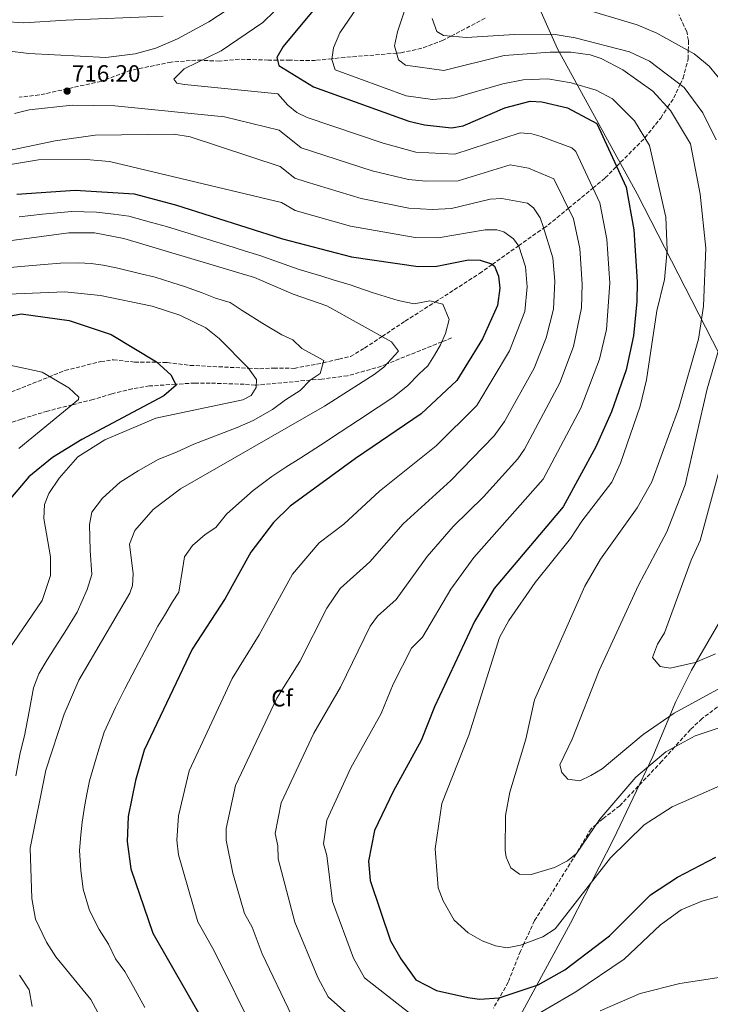
# Model space of a CAD drawing. Units: metres. Extents: x 627658 to 631107, y 4743496 to 4745873.
# Drawn here: x 630258 to 630551, y 4743994 to 4744412 of the extents above; entities that cross this region are included whole.
import ezdxf
from ezdxf.enums import TextEntityAlignment as Align

# ---------------------------------------------------------------- set-up
doc = ezdxf.new("R2010")
doc.units = ezdxf.units.M
doc.header["$MEASUREMENT"] = 0
doc.linetypes.add('DGN Style 3', pattern=[2.435891, 1.739922, -0.695969])
for name, color, linetype, lineweight in [('Cota de punto acotado terreno', 7, 'Continuous', 0), ('Curva de nivel directora', 30, 'Continuous', 30), ('Curva de nivel intermedia', 30, 'Continuous', 0), ('Etiqueta de zona arbolada', 92, 'Continuous', 0), ('Límite de Concejo', 7, 'Continuous', 0), ('Límite de municipio', 7, 'Continuous', 0), ('Punto acotado terreno (símbolo)', 7, 'Continuous', 0), ('Vaguada', 142, 'DGN Style 3', 13), ('Zona arbolada', 92, 'DGN Style 3', 0)]:
    doc.layers.add(name, color=color, linetype=linetype, lineweight=lineweight)
doc.styles.add('Style-Arial', font='arial.ttf')

# ---------------------------------------------------------------- blocks, each defined once
blk = doc.blocks.new('5PATER')
at = {"layer": 'Punto acotado terreno (símbolo)', "linetype": 'Continuous', "lineweight": 0}
h = blk.add_hatch(color=51, dxfattribs=at)
edge = h.paths.add_edge_path()
edge.add_ellipse((0, 0), major_axis=(-0.11, -0.111), ratio=0.999422, start_angle=0, end_angle=360)

msp = doc.modelspace()

# ---------------------------------------------------------------- linework, layer by layer
at = {"layer": 'Curva de nivel directora', "color": 30, "linetype": 'Continuous', "lineweight": 30, "flags": 128}
for points, elevation in [([(630413.39, 4744452.49), (630369.91, 4744400.22), (630367.28, 4744395.5), (630368.19, 4744392.09), (630382.82, 4744383.03), (630423.37, 4744368.53), (630430.01, 4744366.96), (630441.49, 4744365.68), (630446.43, 4744366.51), (630464.15, 4744374.17), (630474.92, 4744377.06), (630479.89, 4744376.73), (630490.74, 4744374.25), (630503.17, 4744367.49), (630515.68, 4744340.53), (630518.93, 4744322.39), (630520.37, 4744300.34), (630520.14, 4744292.04), (630518.81, 4744277.5), (630515.63, 4744262.94), (630509.49, 4744245.13), (630502.79, 4744230.3), (630488.84, 4744204.81), (630459.62, 4744170.21), (630451.29, 4744156.15), (630434.29, 4744120.05), (630428.55, 4744105.67), (630416.76, 4744084.09), (630408.81, 4744067.54), (630406.15, 4744054.47), (630406.91, 4744046.24), (630415.62, 4744020.67), (630419.92, 4744013.11), (630426.39, 4744004.2), (630435.1, 4743999.68), (630448.34, 4743996.67), (630453.31, 4743996.01), (630461.74, 4743996.54), (630478.34, 4744002.05), (630489.61, 4744008.37), (630508.61, 4744022.84), (630526.01, 4744040.2)], 725), ([(630256.87, 4744337.5), (630281.57, 4744339.29), (630306.65, 4744337.76), (630324.25, 4744333.05), (630369.72, 4744318.57), (630399.04, 4744310.98), (630427.33, 4744306.91), (630435.25, 4744307.04), (630448.62, 4744309.69), (630453.69, 4744309.48), (630458.42, 4744308.01), (630459.72, 4744306.94), (630461.46, 4744302.71), (630461.99, 4744297.73), (630461.02, 4744290.32), (630454.64, 4744276.13), (630443.79, 4744258.52), (630428.53, 4744244.29), (630400.75, 4744225.37), (630372.97, 4744205.22), (630365.87, 4744198.27), (630356.18, 4744185.7), (630345.39, 4744165.9), (630331.28, 4744144.42), (630310.96, 4744101.55), (630307.27, 4744088.8), (630304.14, 4744073.44), (630303.76, 4744062.81), (630305.22, 4744051.25), (630314.69, 4744023.91), (630336.26, 4743986.17)], 700), ([(630230.13, 4744281.31), (630258.65, 4744286.79), (630279.14, 4744284.01), (630296.95, 4744277.98), (630316.17, 4744266.34), (630322.28, 4744260.89), (630324.51, 4744256.44), (630319.24, 4744252.01), (630284.52, 4744233.51), (630272.06, 4744225.87), (630261.93, 4744217.56), (630252.61, 4744206.56)], 675), ([(630526.01, 4744040.2), (630537.48, 4744047.68), (630553.67, 4744056.17)], 725)]:
    msp.add_lwpolyline(points, dxfattribs=dict(at, elevation=elevation))
at = {"layer": 'Curva de nivel intermedia', "color": 30, "linetype": 'Continuous', "lineweight": 0, "flags": 128}
for points, elevation in [([(630405.08, 4744422.26), (630394.06, 4744406.08), (630391.36, 4744399.64), (630390.61, 4744394.69), (630392.06, 4744390.29), (630422.24, 4744379.31), (630433.44, 4744377.67), (630442.74, 4744378.37), (630463.21, 4744384.38), (630471.96, 4744386), (630482.44, 4744386.44), (630492.25, 4744384.74), (630502.9, 4744381.63), (630509.79, 4744377.97), (630519.26, 4744368.71), (630525.51, 4744358.26), (630532.49, 4744327.82), (630533.1, 4744313.73), (630531.89, 4744301.27), (630528.71, 4744288.1), (630524.31, 4744258.71), (630521.64, 4744247.64), (630513.3, 4744223.43), (630509.51, 4744215.38), (630496.77, 4744198.77), (630492.08, 4744191.45), (630476.95, 4744172.76), (630465.8, 4744156.67), (630461.84, 4744149.39), (630448.88, 4744107.98), (630437.37, 4744078.95), (630434.55, 4744059.72), (630435.83, 4744043.25), (630437.94, 4744037.68), (630442.67, 4744029.49), (630448.59, 4744024.11), (630454.44, 4744020.69), (630460.09, 4744018.55), (630465.06, 4744017.74), (630470.78, 4744018.88), (630480.31, 4744022.44), (630485.47, 4744025.77), (630508.95, 4744055.94), (630523.3, 4744069.9), (630535.13, 4744077.61), (630587.62, 4744100.59)], 730), ([(630350.75, 4744418.8), (630338.44, 4744410.75), (630325.14, 4744403.44), (630315.91, 4744399.56), (630307.18, 4744397.11), (630294.63, 4744395.48), (630261.96, 4744397.2), (630252.69, 4744398.35)], 715), ([(630371.21, 4744420.11), (630361.3, 4744410.47), (630343.61, 4744398.33), (630327.91, 4744390.79), (630323.55, 4744386.39), (630324.8, 4744384.63), (630328.05, 4744384.09), (630367.77, 4744380.11), (630371.89, 4744375.28), (630375.8, 4744372.16), (630380.2, 4744370.14), (630412.43, 4744359.19), (630426.34, 4744355.43), (630442.92, 4744354.48), (630470.67, 4744363.54), (630475.61, 4744363.15), (630479.5, 4744362.09), (630492.59, 4744357.18), (630494.22, 4744355.59), (630504.49, 4744333.81), (630507.44, 4744318.45), (630508.69, 4744299.82), (630507.25, 4744280.06), (630504.3, 4744267.5), (630496.42, 4744246.79), (630480.42, 4744216.62), (630450.92, 4744183.34), (630441.19, 4744170), (630429.12, 4744149.63), (630424.47, 4744144.9), (630416.69, 4744129.61), (630411.54, 4744117.21), (630398.67, 4744094.05), (630388.54, 4744071.91), (630387.11, 4744061.9), (630388.56, 4744056.89), (630390.95, 4744037.44), (630399.91, 4744013.41), (630404.52, 4744005.03), (630436.48, 4743979.94)], 720), ([(630422.6, 4744418.79), (630418.49, 4744406.47), (630417.33, 4744400.54), (630419.02, 4744394.53), (630421.95, 4744392.32), (630438.23, 4744390), (630463.88, 4744396.4), (630483.4, 4744397.83), (630492.12, 4744397.76), (630500.31, 4744396.67), (630505.09, 4744395.14), (630514.28, 4744390.36), (630527.02, 4744381.32), (630534.55, 4744373.01), (630542.94, 4744358.9), (630547.06, 4744337.59), (630549.42, 4744314.67), (630548.43, 4744289.96), (630546.39, 4744275.96), (630537.96, 4744246.89), (630526.49, 4744215.47), (630520.37, 4744204.46), (630504.82, 4744182.63), (630498.03, 4744171.19), (630476.73, 4744123.02), (630473.03, 4744106.31), (630466.2, 4744083.77), (630464.36, 4744073.94), (630464.25, 4744059.17), (630464.68, 4744056.23), (630466.71, 4744051.7), (630470.33, 4744048.93), (630475.34, 4744048.81), (630485.16, 4744051.87), (630490.68, 4744054.61), (630494.61, 4744057.77), (630504.5, 4744072.3), (630519.82, 4744090.22), (630532.43, 4744100.86), (630545.02, 4744107.74), (630605.45, 4744127.77)], 735), ([(630488.05, 4744419.09), (630520.37, 4744409.42), (630528.74, 4744405.91), (630544.59, 4744397.12), (630550.95, 4744391.94), (630563.95, 4744375.97)], 745), ([(630319.08, 4744413.06), (630277.77, 4744411.4), (630259.77, 4744410.2), (630242.37, 4744411.4), (630228.57, 4744411.4), (630211.75, 4744412.75)], 710), ([(630433.22, 4744412.05), (630435.24, 4744406.56), (630438.04, 4744404.89), (630447.87, 4744404.04), (630468.25, 4744405.34), (630484.67, 4744405.44), (630494.03, 4744403.83), (630517.05, 4744397.98), (630525.56, 4744393.96), (630540.27, 4744382.79), (630548.22, 4744372.09), (630553.85, 4744360.54)], 740), ([(630255.94, 4744371.76), (630262.12, 4744373.3), (630280.31, 4744375.33), (630298.52, 4744375), (630345, 4744370.42), (630368.25, 4744364.73), (630377.58, 4744357.24), (630407.77, 4744347.48), (630423.23, 4744343.78), (630430.54, 4744343.1), (630444.34, 4744343.28)], 715), ([(630252.17, 4744355.83), (630273.17, 4744360.2), (630290.13, 4744362.61), (630323.57, 4744362.97), (630330.48, 4744361.83), (630368.74, 4744349.34), (630374.96, 4744344.35), (630379.69, 4744342.75), (630403.15, 4744335.75), (630423.3, 4744331.67), (630433.29, 4744331.01), (630441.46, 4744331.45), (630457.87, 4744335.36), (630462.84, 4744335.7), (630473.77, 4744333.68), (630476.32, 4744331.8), (630479.12, 4744327.53), (630480.47, 4744323.9), (630484.45, 4744310.58), (630485.35, 4744300.61), (630484.76, 4744288.81), (630481.63, 4744276.63), (630476.58, 4744263.73), (630463.93, 4744241.12), (630459.62, 4744234.99), (630441.14, 4744216.11), (630420.97, 4744197.68), (630406.83, 4744181.53), (630394.12, 4744170.23), (630388.52, 4744161.84), (630377.01, 4744139.3), (630367.31, 4744123.66), (630349.73, 4744086.67), (630345.76, 4744068.39), (630345.81, 4744063.39), (630348.63, 4744049.38), (630353.5, 4744032.23), (630356.81, 4744026.44), (630361, 4744015.23), (630373.72, 4743988.88)], 710), ([(630253.39, 4744350.07), (630266.06, 4744352.16), (630286.33, 4744352.32)], 705), ([(630286.33, 4744352.32), (630296.27, 4744351.45), (630369.23, 4744333.95), (630375.03, 4744330.58), (630398.54, 4744324.03), (630426.06, 4744319.23), (630435.86, 4744319.04), (630455.78, 4744322.42), (630460.75, 4744322.41), (630463.69, 4744321.53), (630467.83, 4744318.63), (630470.09, 4744315.42), (630472.95, 4744306.65), (630473.67, 4744298.25), (630472.58, 4744287.76), (630466.12, 4744271.03), (630452.3, 4744247.84), (630434.99, 4744230.7), (630410.86, 4744211.53), (630395.68, 4744197.56), (630385.25, 4744189.56), (630373.88, 4744176.27), (630359.83, 4744150.51), (630348.38, 4744132.08), (630330.05, 4744092.84), (630325.52, 4744073.7), (630324.78, 4744063.41), (630325.53, 4744057.22), (630333.72, 4744028.78), (630340.71, 4744016.49), (630358.31, 4743980.8)], 705), ([(630444.34, 4744343.28), (630466.43, 4744350.03), (630474.23, 4744348.57), (630484.94, 4744344.08), (630493.3, 4744327.1), (630495.94, 4744314.52), (630497.02, 4744299.3), (630496.71, 4744289.33), (630493.27, 4744272.92), (630487.55, 4744257.53), (630472.44, 4744229.29), (630469.59, 4744225.19), (630455.04, 4744209.14), (630442.22, 4744196.47), (630431.08, 4744183.84), (630417.98, 4744165.55), (630410.08, 4744158.54), (630406.9, 4744154.18), (630394.32, 4744128.32), (630382.96, 4744108.87), (630369.12, 4744079.23), (630366.57, 4744066.18), (630367.7, 4744061), (630367.88, 4744055.53), (630374.98, 4744028.63), (630384.76, 4744005.07), (630389.12, 4743996.95), (630427.06, 4743963.06)], 715), ([(630257.85, 4744327.99), (630267.79, 4744329.02), (630280.28, 4744330.23), (630290.68, 4744329.89), (630298.13, 4744329.13), (630304.49, 4744328.28), (630314.11, 4744325.55), (630320.47, 4744323.77), (630330.02, 4744320.81), (630339.58, 4744317.86), (630349.13, 4744314.91), (630353.91, 4744313.43), (630360.1, 4744311.53), (630366.08, 4744309.38), (630376.83, 4744305.62), (630386.39, 4744302.72), (630391.23, 4744301.24), (630398.45, 4744299.01), (630407.77, 4744295.86), (630418.86, 4744292.46), (630425.59, 4744290.98), (630432.28, 4744292.31), (630437.83, 4744290.93), (630440.51, 4744284.35), (630438.99, 4744278.37), (630436.83, 4744273.55), (630434.21, 4744269.3), (630431.4, 4744264.75), (630427.75, 4744261.34), (630422.78, 4744256.21), (630416.5, 4744251.26), (630410.26, 4744247.1), (630401.91, 4744241.59), (630394.17, 4744236.5), (630385.79, 4744231.07), (630377.41, 4744225.65), (630371.05, 4744221.69), (630365.11, 4744217.71), (630357.22, 4744211.74), (630349.84, 4744205.29), (630345.88, 4744201.72), (630341.32, 4744196.08), (630336.9, 4744193.19), (630331.41, 4744188.42), (630328.01, 4744183.68), (630327.2, 4744178.27), (630325.71, 4744168.67), (630322.97, 4744164.49), (630319.61, 4744158.7), (630316.78, 4744154.16), (630312.11, 4744145.33)], 695), ([(630243.97, 4744316.5), (630278.99, 4744321.17), (630289.82, 4744321.11), (630302.33, 4744318.79), (630357.85, 4744302.15), (630374.26, 4744295.18), (630388.55, 4744290.18), (630415.94, 4744274.92), (630419.02, 4744270.98), (630412.74, 4744264.13), (630408.61, 4744261.03), (630387.6, 4744247.63), (630326.4, 4744212.46), (630314.7, 4744203.69), (630307.01, 4744194.84), (630304.78, 4744188.98), (630306.34, 4744176.45), (630306.03, 4744171.44), (630304.81, 4744168.2), (630283.16, 4744131.34), (630277.03, 4744116.95), (630269.25, 4744093.18), (630262.5, 4744060.08), (630263.23, 4744038.65), (630264.73, 4744029.87), (630269.44, 4744020.1), (630273.45, 4744013.96), (630288.24, 4743995.74), (630298.41, 4743977.13)], 690), ([(630251.06, 4744306.16), (630258.51, 4744306.92), (630268.47, 4744307.77), (630275.45, 4744308.27), (630283.08, 4744308.35), (630288.49, 4744308.08), (630293.54, 4744307.37), (630299.78, 4744306.17), (630309.47, 4744303.75), (630315.55, 4744302.29), (630322.71, 4744300.07), (630328.54, 4744298.22), (630335.58, 4744295.69), (630341.29, 4744293.38), (630347.5, 4744291.52), (630352.61, 4744288.25), (630362.04, 4744282.2), (630369.42, 4744277.87), (630374.03, 4744275.8), (630377.96, 4744272.11), (630382.33, 4744269.68), (630387.29, 4744266.91), (630385.69, 4744261.52), (630381.51, 4744258.62), (630377.26, 4744254.24), (630370.91, 4744250.33), (630365.51, 4744246.11), (630357.24, 4744241.48), (630350.45, 4744238.47), (630341.23, 4744234.94), (630332, 4744231.42), (630324.97, 4744228.26), (630316.82, 4744224.98), (630308.37, 4744220.15), (630300.73, 4744215.29), (630293.24, 4744208.57), (630288.7, 4744202.67), (630287.66, 4744197.39), (630287.95, 4744186.32), (630288.73, 4744176.11), (630286.7, 4744169.83), (630282.43, 4744160.18), (630277.22, 4744151.65), (630273.14, 4744145.37), (630269.76, 4744139.96), (630266.23, 4744133.93), (630263.89, 4744128.02), (630262.14, 4744117.95), (630260.11, 4744107.71), (630258.25, 4744100.48), (630256.37, 4744090.68)], 685), ([(630253.2, 4744295.16), (630277.21, 4744296.07), (630292.34, 4744294.53), (630314.39, 4744290.09), (630326.02, 4744286.25), (630337.15, 4744280.88), (630342.77, 4744276.3), (630355.15, 4744263.85), (630358.64, 4744258.9), (630358.57, 4744255.51), (630356.44, 4744252.07), (630352.89, 4744250.27), (630315.85, 4744242.45), (630294.26, 4744233.33), (630282.76, 4744226.07), (630274.89, 4744217.08), (630270.39, 4744210.5), (630268.59, 4744205.83), (630268.31, 4744199.94), (630271.11, 4744183.66), (630271.11, 4744175.78), (630267.65, 4744165.09), (630251.26, 4744141.12)], 680), ([(630561.32, 4744293.45), (630550.12, 4744254.9), (630540.78, 4744214.14), (630532.87, 4744194.24), (630520.87, 4744171.66), (630504.24, 4744135.36), (630492.73, 4744106.32), (630487.47, 4744095.33), (630488.39, 4744092.08), (630490.92, 4744089.36), (630495.96, 4744088.59), (630500.59, 4744090.88), (630505.46, 4744093.68), (630522.93, 4744108.21), (630536.09, 4744117.33), (630602.63, 4744153.68)], 740), ([(630252.67, 4744265.23), (630267.65, 4744261.99), (630278.95, 4744255.34), (630283.22, 4744251.46), (630283.12, 4744250.39), (630257.69, 4744229.59)], 670), ([(630565.5, 4744258.17), (630547.05, 4744190.59), (630543.21, 4744182.22), (630531.96, 4744151.34), (630529.02, 4744146.6), (630526.83, 4744140.88), (630530.09, 4744137.09), (630534.3, 4744136.44), (630544.96, 4744138.79), (630553.64, 4744142.51)], 745), ([(630312.11, 4744145.33), (630307.43, 4744136.5), (630302.76, 4744127.67), (630298.75, 4744119.77), (630294, 4744109.25), (630291.75, 4744102.1), (630289.82, 4744095.75), (630287.76, 4744088.54), (630286.76, 4744083.64), (630285.7, 4744078.41), (630284.61, 4744071.01), (630284.01, 4744065.74), (630283.44, 4744058.96), (630284.03, 4744050.67), (630285.04, 4744042.59), (630287.7, 4744033.58), (630291.79, 4744025.52), (630295.76, 4744019.27), (630298.8, 4744013.11), (630302.7, 4744007.65), (630306.38, 4744001.12), (630311.26, 4743992.39)], 695), ([(630469.09, 4743984.38), (630494.34, 4743999.09), (630514.82, 4744012.91), (630530.27, 4744027.53), (630539, 4744033.82), (630547.82, 4744037.51), (630580.35, 4744046.47)], 720), ([(630258.03, 4744006.13), (630262.05, 4743999.88)], 685), ([(630504.65, 4743991.04), (630521.53, 4743998.3), (630538.47, 4744002.65), (630557.82, 4744005.53)], 715), ([(630262.05, 4743999.88), (630263.33, 4743992.84)], 685)]:
    msp.add_lwpolyline(points, dxfattribs=dict(at, elevation=elevation))
at = {"layer": 'Límite de Concejo', "color": 7, "linetype": 'Continuous', "lineweight": 0}
msp.add_polyline3d([(630464.39, 4744448.84, 745.96), (630486.47, 4744399.25, 735.95), (630520.29, 4744337.72, 726.42), (630552.36, 4744275.36, 738.12), (630580.52, 4744220.7, 753.84), (630587.91, 4744215.16, 754.59)], dxfattribs=at)
at = {"layer": 'Límite de municipio', "color": 7, "linetype": 'Continuous', "lineweight": 0}
msp.add_polyline3d([(630262.46, 4743544.18, 647.53), (630263.18, 4743545.34, 647.59), (630284.39, 4743589.37, 658.72), (630302.08, 4743625.52, 669.75), (630304.03, 4743629.51, 673), (630304.06, 4743629.56, 673.01), (630329.29, 4743673.26, 681.33), (630345.9, 4743713.05, 677.43), (630369.75, 4743765.53, 660.29), (630394.19, 4743824, 671.99), (630417.54, 4743876.34, 685.36), (630437.95, 4743924.89, 699.93), (630452.5, 4743955.36, 711.2), (630473.51, 4743994.13, 722.84), (630492.06, 4744028.26, 729.08), (630510.32, 4744063.78, 731.57), (630526.94, 4744098.87, 735.86), (630536.79, 4744122.31, 741.24), (630543.38, 4744135.61, 744.27), (630570.71, 4744182.47, 750.38), (630587.91, 4744215.16, 754.59)], dxfattribs=at)
at = {"layer": 'Vaguada', "color": 142, "linetype": 'DGN Style 3', "lineweight": 13}
msp.add_polyline3d([(630441.54, 4744276.57, 689.31), (630437.44, 4744274.92, 695), (630413.93, 4744265.43, 690), (630411.7, 4744264.53, 689.64), (630397.34, 4744260.49, 687.49), (630386.44, 4744259.1, 685.83), (630381.55, 4744258.65, 685), (630358.59, 4744256.54, 680), (630358.11, 4744256.49, 679.92), (630353.48, 4744256.89, 679.15), (630339, 4744257.37, 676.97), (630332.44, 4744257.41, 676.07), (630324.29, 4744256.88, 675), (630313.27, 4744256.15, 673.71), (630305.89, 4744254.99, 672.94), (630297.16, 4744252.78, 672.02), (630289.25, 4744250.42, 671.13), (630280.43, 4744248.19, 670), (630269.89, 4744245.51, 668.06), (630258.82, 4744242.11, 665.77), (630254.01, 4744240.45, 665)], dxfattribs=at)
at = {"layer": 'Zona arbolada', "color": 92, "linetype": 'DGN Style 3', "lineweight": 0}
for points in [[(630247.73, 4744250.89, 668.35), (630272.61, 4744260.83, 669.03), (630277.27, 4744262.72, 671.34), (630292.47, 4744266.49, 671.67), (630297.9, 4744267.28, 673.78), (630306.87, 4744266.29, 674.59), (630315.01, 4744266.22, 674.66), (630316.34, 4744266.19, 675), (630320.67, 4744266.06, 675.98), (630330.4, 4744264.91, 677.45), (630355.28, 4744263.66, 680), (630359.99, 4744263.42, 680.71), (630365.98, 4744263.75, 681.61), (630374.62, 4744263.63, 682.92), (630387, 4744265.95, 685), (630387.03, 4744265.95, 685), (630393.68, 4744267.56, 686.22), (630398.57, 4744268.7, 687.12), (630404.55, 4744272.21, 688.37), (630411.96, 4744277.14, 690), (630421.75, 4744283.65, 692.18), (630434.49, 4744291.76, 695), (630442.62, 4744296.93, 696.52), (630453.41, 4744303.94, 698.52), (630458.77, 4744307.72, 700), (630469.96, 4744315.61, 705), (630480.68, 4744323.18, 710), (630482.51, 4744324.47, 710.84), (630491.11, 4744331.55, 715), (630501.52, 4744340.12, 720), (630506.73, 4744344.42, 722.51), (630511.6, 4744349.33, 725), (630523.47, 4744361.33, 729.94), (630523.59, 4744361.48, 730), (630530.32, 4744369.87, 733.27), (630533.27, 4744374.42, 735), (630535.84, 4744378.37, 737.02), (630538.55, 4744384.1, 740), (630539.8, 4744386.73, 741.05), (630541.97, 4744394.89, 743.85), (630542.03, 4744398.54, 745), (630542.11, 4744402.75, 746.27), (630541.35, 4744406.55, 747.35), (630538.02, 4744413.83, 749.35)], [(630247.73, 4744250.89, 668.35), (630272.61, 4744260.83, 669.03), (630277.27, 4744262.72, 671.34), (630292.47, 4744266.49, 671.67), (630297.9, 4744267.28, 673.78), (630306.87, 4744266.29, 674.59), (630315.01, 4744266.22, 674.66), (630316.34, 4744266.19, 675), (630320.67, 4744266.06, 675.98), (630330.4, 4744264.91, 677.45), (630355.28, 4744263.66, 680), (630359.99, 4744263.42, 680.71), (630365.98, 4744263.75, 681.61), (630374.62, 4744263.63, 682.92), (630387, 4744265.95, 685), (630387.03, 4744265.95, 685), (630393.68, 4744267.56, 686.22), (630398.57, 4744268.7, 687.12), (630404.55, 4744272.21, 688.37), (630411.96, 4744277.14, 690), (630421.75, 4744283.65, 692.18), (630434.49, 4744291.76, 695), (630442.62, 4744296.93, 696.52), (630453.41, 4744303.94, 698.52), (630458.77, 4744307.72, 700), (630469.96, 4744315.61, 705), (630480.68, 4744323.18, 710), (630482.51, 4744324.47, 710.84), (630491.11, 4744331.55, 715), (630501.52, 4744340.12, 720), (630506.73, 4744344.42, 722.51), (630511.6, 4744349.33, 725), (630523.47, 4744361.33, 729.94), (630523.59, 4744361.48, 730), (630530.32, 4744369.87, 733.27), (630533.27, 4744374.42, 735), (630535.84, 4744378.37, 737.02), (630538.55, 4744384.1, 740), (630539.8, 4744386.73, 741.05), (630541.97, 4744394.89, 743.85), (630542.03, 4744398.54, 745), (630542.11, 4744402.75, 746.27), (630541.35, 4744406.55, 747.35), (630538.02, 4744413.83, 749.35)], [(630455.79, 4744412.25, 742.44), (630441.23, 4744404.61, 740), (630437.92, 4744402.88, 739.24), (630428.82, 4744399.45, 737.2), (630419.89, 4744397.51, 735.32), (630418.22, 4744397.38, 735), (630396.14, 4744395.6, 731.02), (630390.66, 4744395.04, 730), (630383.69, 4744394.33, 728.55), (630372.86, 4744394.35, 726.12), (630367.57, 4744394.41, 725), (630363.61, 4744394.45, 724.2), (630351.37, 4744394.84, 721.86), (630342.92, 4744393.98, 720.63), (630335.33, 4744394.35, 720), (630332.94, 4744394.47, 719.89), (630322.43, 4744393.58, 719.39), (630305.2, 4744390.12, 718.57), (630292.62, 4744385.43, 717.94), (630266.41, 4744379.64, 715.97), (630257.79, 4744378.68, 715.9)], [(630455.79, 4744412.25, 742.44), (630441.23, 4744404.61, 740), (630437.92, 4744402.88, 739.24), (630428.82, 4744399.45, 737.2), (630419.89, 4744397.51, 735.32), (630418.22, 4744397.38, 735), (630396.14, 4744395.6, 731.02), (630390.66, 4744395.04, 730), (630383.69, 4744394.33, 728.55), (630372.86, 4744394.35, 726.12)], [(630372.86, 4744394.35, 726.12), (630367.57, 4744394.41, 725), (630363.61, 4744394.45, 724.2), (630351.37, 4744394.84, 721.86), (630342.92, 4744393.98, 720.63), (630335.33, 4744394.35, 720), (630332.94, 4744394.47, 719.89), (630322.43, 4744393.58, 719.39), (630305.2, 4744390.12, 718.57), (630292.62, 4744385.43, 717.94), (630266.41, 4744379.64, 715.97), (630257.79, 4744378.68, 715.9)], [(630573.91, 4744134.64, 733.74), (630547.89, 4744115.01, 733.54), (630542.97, 4744110.42, 733.54), (630536.27, 4744102.96, 735), (630530.81, 4744096.87, 735.4), (630512.94, 4744078.03, 735.18), (630505.7, 4744072.41, 735.02), (630503.07, 4744070.2, 735), (630500.74, 4744068.24, 735), (630494.8, 4744058.25, 735), (630494.39, 4744057.59, 735), (630476.77, 4744029.29, 731.82), (630472.16, 4744019.4, 730), (630470.75, 4744016.36, 729.42), (630465.57, 4744003.16, 726.74), (630461.81, 4743996.56, 725), (630459.31, 4743992.18, 723.74)], [(630573.91, 4744134.64, 733.74), (630547.89, 4744115.01, 733.54), (630542.97, 4744110.42, 733.54), (630536.27, 4744102.96, 735), (630530.81, 4744096.87, 735.4), (630512.94, 4744078.03, 735.18), (630505.7, 4744072.41, 735.02), (630503.07, 4744070.2, 735), (630500.74, 4744068.24, 735), (630494.8, 4744058.25, 735), (630494.39, 4744057.59, 735), (630476.77, 4744029.29, 731.82)], [(630476.77, 4744029.29, 731.82), (630472.16, 4744019.4, 730), (630470.75, 4744016.36, 729.42), (630465.57, 4744003.16, 726.74), (630461.81, 4743996.56, 725), (630459.31, 4743992.18, 723.74)]]:
    msp.add_polyline3d(points, dxfattribs=at)

# ---------------------------------------------------------------- block references
at = {"layer": 'Punto acotado terreno (símbolo)', "color": 7, "linetype": 'Continuous', "lineweight": 0, "xscale": 10, "yscale": 10, "zscale": 10}
msp.add_blockref('5PATER', (630278.23, 4744381.28, 716.2), dxfattribs=at)

# ---------------------------------------------------------------- texts
at = {"layer": 'Cota de punto acotado terreno', "color": 7, "linetype": 'Continuous', "lineweight": 0, "style": 'Style-Arial'}
msp.add_text('716.20', height=7, dxfattribs=at).set_placement((630280.21, 4744385.28, 716.2))
at = {"layer": 'Etiqueta de zona arbolada', "color": 92, "linetype": 'Continuous', "lineweight": 0, "style": 'Style-Arial'}
msp.add_text('Cf', height=7, dxfattribs=at).set_placement((630369.49, 4744123.66, 710), align=Align.MIDDLE_CENTER)

doc.saveas('drawing.dxf')
